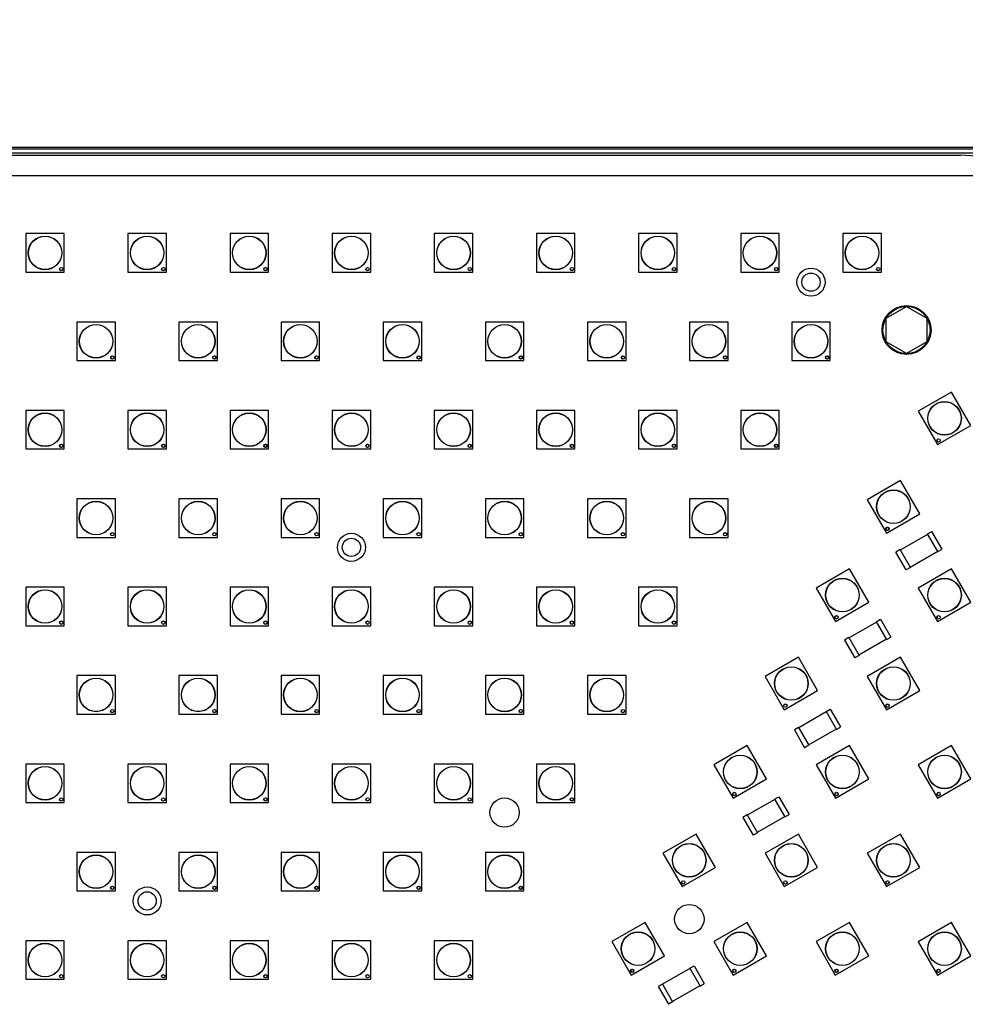
# Model space of a CAD drawing. Units: inches. Extents: x 0 to 17, y 0 to 11.
# Drawn here: x 8 to 8.7, y 6.6 to 7.4 of the extents above; entities that cross this region are included whole.
import ezdxf

# ---------------------------------------------------------------- set-up
doc = ezdxf.new("R2010")
doc.units = ezdxf.units.IN
doc.header["$LTSCALE"] = 0.935
doc.header["$MEASUREMENT"] = 0
doc.layers.get('0').update_dxf_attribs({"linetype": 'CONTINUOUS'})
doc.layers.add('3_ALL_AXES', color=7, linetype='CONTINUOUS')
doc.layers.add('7_ALL_FEATURES', color=7, linetype='CONTINUOUS')
doc.styles.get("Standard").update_dxf_attribs({"font": 'txt', "width": 0.8})
doc.dimstyles.new('DIMSTYLE_1', dxfattribs={"dimtxt": 0.09375, "dimasz": 0.1875, "dimexe": 0.125, "dimexo": 0.0625, "dimgap": 0.046875, "dimtad": 0, "dimtih": 1, "dimtoh": 1, "dimlfac": 4, "dimzin": 4, "dimdsep": 46, "dimtxsty": 'Standard', "dimblk": '_FILLED', "dimblk1": '_FILLED', "dimblk2": '_FILLED', "dimcen": 0.09, "dimadec": 0, "dimazin": 0, "dimtp": 0.001, "dimtm": 0.001, "dimtfac": 1, "dimtofl": 0, "dimtmove": 0, "dimatfit": 3, "dimldrblk": '_FILLED', "dimfxl": 1, "dimtolj": 1, "dimtzin": 4, "dimarcsym": 0})

# ---------------------------------------------------------------- blocks, each defined once
blk = doc.blocks.new('_FILLED')
at = {"color": 0, "linetype": 'ByBlock'}
blk.add_solid([(0, 0), (-1, 0.1667), (-1, -0.1667)], dxfattribs=at)
blk = doc.blocks.new('*D1')
at = {"color": 2, "linetype": 'Continuous'}
for p, q in [((1.9868, 7.11778), (1.9868, 8.76399)), ((10.06624, 7.16867), (10.06624, 8.76399)), ((1.9868, 8.63899), (5.33277, 8.63899)), ((10.06624, 8.63899), (6.72027, 8.63899))]:
    blk.add_line(p, q, dxfattribs=at)
at = {"color": 2, "linetype": 'Continuous', "xscale": 0.1875, "yscale": 0.1875, "zscale": 0.1875, "rotation": 180}
blk.add_blockref('_FILLED', (1.9868, 8.63899), dxfattribs=at)
at = {"color": 2, "linetype": 'Continuous', "xscale": 0.1875, "yscale": 0.1875, "zscale": 0.1875}
blk.add_blockref('_FILLED', (10.06624, 8.63899), dxfattribs=at)

msp = doc.modelspace()

# ---------------------------------------------------------------- linework, layer by layer
at = {"color": 7, "linetype": 'Continuous'}
for p, q in [((7.44158, 7.25504), (8.68649, 7.25502)), ((8.62966, 7.13017), (8.64529, 7.13919)), ((8.64529, 7.13919), (8.66091, 7.13017)), ((8.62966, 7.11213), (8.62966, 7.13017)), ((8.66091, 7.13017), (8.66091, 7.11213)), ((8.64529, 7.10311), (8.62966, 7.11213)), ((8.66091, 7.11213), (8.64529, 7.10311))]:
    msp.add_line(p, q, dxfattribs=at)
for centre, radius in [((8.64529, 7.12115), 0.01804), ((8.33761, 6.75159), 0.01125), ((8.47904, 6.66998), 0.01125)]:
    msp.add_circle(centre, radius, dxfattribs=at)
msp.add_arc((8.68649, 7.19252), 0.0625, 29.99927, 89.99927, dxfattribs=at)
at = {"layer": '3_ALL_AXES', "color": 7, "linetype": 'Continuous'}
msp.add_line((7.41452, 7.23941), (8.71356, 7.23939), dxfattribs=at)
for centre, radius in [((7.98586, 7.18023), 0.01287), ((7.98586, 7.18023), 0.01275), ((8.06404, 7.18022), 0.01287), ((8.06404, 7.18022), 0.01275), ((8.14221, 7.18022), 0.01287), ((8.14221, 7.18022), 0.01275), ((8.22039, 7.18022), 0.01287), ((8.22039, 7.18022), 0.01275), ((8.29856, 7.18022), 0.01287), ((8.29856, 7.18022), 0.01275), ((8.37674, 7.18022), 0.01287), ((8.37674, 7.18022), 0.01275), ((8.45491, 7.18022), 0.01287), ((8.45491, 7.18022), 0.01275), ((8.53309, 7.18022), 0.01287), ((8.53309, 7.18022), 0.01275), ((8.61126, 7.18022), 0.01287), ((8.61126, 7.18022), 0.01275), ((7.99825, 7.16783), 0.00131), ((8.07643, 7.16783), 0.00131), ((8.1546, 7.16783), 0.00131), ((8.23278, 7.16783), 0.00131), ((8.31095, 7.16783), 0.00131), ((8.38913, 7.16783), 0.00131), ((8.4673, 7.16783), 0.00131), ((8.54548, 7.16783), 0.00131), ((8.57218, 7.1578), 0.01075), ((8.57218, 7.1578), 0.007), ((8.62365, 7.16783), 0.00131), ((8.64529, 7.12115), 0.01875), ((8.02495, 7.11252), 0.01287), ((8.02495, 7.11252), 0.01275), ((8.10312, 7.11252), 0.01287), ((8.10312, 7.11252), 0.01275), ((8.1813, 7.11252), 0.01287), ((8.1813, 7.11252), 0.01275), ((8.25947, 7.11252), 0.01287), ((8.25947, 7.11252), 0.01275), ((8.33765, 7.11252), 0.01287), ((8.33765, 7.11252), 0.01275), ((8.41582, 7.11252), 0.01287), ((8.41582, 7.11252), 0.01275), ((8.494, 7.11252), 0.01287), ((8.494, 7.11252), 0.01275), ((8.57217, 7.11252), 0.01287), ((8.57217, 7.11252), 0.01275), ((8.03734, 7.10013), 0.00131), ((8.11551, 7.10013), 0.00131), ((8.19369, 7.10013), 0.00131), ((8.27186, 7.10013), 0.00131), ((8.35004, 7.10013), 0.00131), ((8.42821, 7.10013), 0.00131), ((8.50639, 7.10013), 0.00131), ((8.58456, 7.10012), 0.00131), ((8.67436, 7.05351), 0.01287), ((8.67436, 7.05351), 0.01275), ((7.98586, 7.04482), 0.01287), ((7.98586, 7.04482), 0.01275), ((8.06404, 7.04482), 0.01287), ((8.06404, 7.04482), 0.01275), ((8.14221, 7.04482), 0.01287), ((8.14221, 7.04482), 0.01275), ((8.22039, 7.04482), 0.01287), ((8.22039, 7.04482), 0.01275), ((8.29856, 7.04482), 0.01287), ((8.29856, 7.04482), 0.01275), ((8.37674, 7.04482), 0.01287), ((8.37674, 7.04482), 0.01275), ((8.45491, 7.04482), 0.01287), ((8.45491, 7.04482), 0.01275), ((8.53309, 7.04482), 0.01287), ((8.53309, 7.04482), 0.01275), ((8.66983, 7.03659), 0.00131), ((7.99825, 7.03243), 0.00131), ((8.07643, 7.03243), 0.00131), ((8.1546, 7.03243), 0.00131), ((8.23278, 7.03243), 0.00131), ((8.31095, 7.03243), 0.00131), ((8.38913, 7.03243), 0.00131), ((8.4673, 7.03242), 0.00131), ((8.54548, 7.03242), 0.00131), ((8.63528, 6.98581), 0.01287), ((8.63528, 6.98581), 0.01275), ((8.02495, 6.97712), 0.01287), ((8.02495, 6.97712), 0.01275), ((8.10312, 6.97712), 0.01287), ((8.10312, 6.97712), 0.01275), ((8.1813, 6.97712), 0.01287), ((8.1813, 6.97712), 0.01275), ((8.25947, 6.97712), 0.01287), ((8.25947, 6.97712), 0.01275), ((8.33765, 6.97712), 0.01287), ((8.33765, 6.97712), 0.01275), ((8.41582, 6.97711), 0.01287), ((8.41582, 6.97711), 0.01275), ((8.494, 6.97711), 0.01287), ((8.494, 6.97711), 0.01275), ((8.63074, 6.96889), 0.00131), ((8.03734, 6.96473), 0.00131), ((8.11551, 6.96473), 0.00131), ((8.19369, 6.96473), 0.00131), ((8.22039, 6.9547), 0.01075), ((8.22039, 6.9547), 0.007), ((8.27186, 6.96473), 0.00131), ((8.35004, 6.96472), 0.00131), ((8.42821, 6.96472), 0.00131), ((8.50639, 6.96472), 0.00131), ((8.59619, 6.91811), 0.01287), ((8.59619, 6.91811), 0.01275), ((8.67436, 6.91811), 0.01287), ((8.67436, 6.91811), 0.01275), ((7.98586, 6.90942), 0.01287), ((7.98586, 6.90942), 0.01275), ((8.06403, 6.90942), 0.01287), ((8.06403, 6.90942), 0.01275), ((8.14221, 6.90942), 0.01287), ((8.14221, 6.90942), 0.01275), ((8.22038, 6.90942), 0.01287), ((8.22038, 6.90942), 0.01275), ((8.29856, 6.90941), 0.01287), ((8.29856, 6.90941), 0.01275), ((8.37673, 6.90941), 0.01287), ((8.37673, 6.90941), 0.01275), ((8.45491, 6.90941), 0.01287), ((8.45491, 6.90941), 0.01275), ((8.59165, 6.90119), 0.00131), ((8.66983, 6.90119), 0.00131), ((7.99825, 6.89703), 0.00131), ((8.07642, 6.89703), 0.00131), ((8.1546, 6.89703), 0.00131), ((8.23277, 6.89702), 0.00131), ((8.31095, 6.89702), 0.00131), ((8.38912, 6.89702), 0.00131), ((8.4673, 6.89702), 0.00131), ((8.5571, 6.85041), 0.01287), ((8.5571, 6.85041), 0.01275), ((8.63527, 6.85041), 0.01287), ((8.63527, 6.85041), 0.01275), ((8.02495, 6.84172), 0.01287), ((8.02495, 6.84172), 0.01275), ((8.10312, 6.84172), 0.01287), ((8.10312, 6.84172), 0.01275), ((8.1813, 6.84171), 0.01287), ((8.1813, 6.84171), 0.01275), ((8.25947, 6.84171), 0.01287), ((8.25947, 6.84171), 0.01275), ((8.33765, 6.84171), 0.01287), ((8.33765, 6.84171), 0.01275), ((8.41582, 6.84171), 0.01287), ((8.41582, 6.84171), 0.01275), ((8.55256, 6.83349), 0.00131), ((8.63074, 6.83348), 0.00131), ((8.03734, 6.82933), 0.00131), ((8.11551, 6.82932), 0.00131), ((8.19369, 6.82932), 0.00131), ((8.27186, 6.82932), 0.00131), ((8.35004, 6.82932), 0.00131), ((8.42821, 6.82932), 0.00131), ((8.51801, 6.78271), 0.01287), ((8.51801, 6.78271), 0.01275), ((8.59619, 6.78271), 0.01287), ((8.59619, 6.78271), 0.01275), ((8.67436, 6.78271), 0.01287), ((8.67436, 6.78271), 0.01275), ((7.98586, 6.77402), 0.01287), ((8.06403, 6.77401), 0.01287), ((8.14221, 6.77401), 0.01287), ((8.22038, 6.77401), 0.01287), ((8.29856, 6.77401), 0.01287), ((8.37673, 6.77401), 0.01287), ((7.98586, 6.77402), 0.01275), ((8.06403, 6.77401), 0.01275), ((8.14221, 6.77401), 0.01275), ((8.22038, 6.77401), 0.01275), ((8.29856, 6.77401), 0.01275), ((8.37673, 6.77401), 0.01275), ((8.51347, 6.76578), 0.00131), ((8.59165, 6.76578), 0.00131), ((8.66982, 6.76578), 0.00131), ((7.99825, 6.76162), 0.00131), ((8.07642, 6.76162), 0.00131), ((8.1546, 6.76162), 0.00131), ((8.23277, 6.76162), 0.00131), ((8.31095, 6.76162), 0.00131), ((8.38912, 6.76162), 0.00131), ((8.47892, 6.71501), 0.01287), ((8.47892, 6.71501), 0.01275), ((8.5571, 6.71501), 0.01287), ((8.5571, 6.71501), 0.01275), ((8.63527, 6.71501), 0.01287), ((8.63527, 6.71501), 0.01275), ((8.02494, 6.70631), 0.01287), ((8.02494, 6.70631), 0.01275), ((8.10312, 6.70631), 0.01287), ((8.10312, 6.70631), 0.01275), ((8.18129, 6.70631), 0.01287), ((8.18129, 6.70631), 0.01275), ((8.25947, 6.70631), 0.01287), ((8.25947, 6.70631), 0.01275), ((8.33764, 6.70631), 0.01287), ((8.33764, 6.70631), 0.01275), ((8.47439, 6.69808), 0.00131), ((8.55256, 6.69808), 0.00131), ((8.63074, 6.69808), 0.00131), ((8.03733, 6.69392), 0.00131), ((8.06404, 6.6839), 0.01075), ((8.06404, 6.6839), 0.007), ((8.11551, 6.69392), 0.00131), ((8.19368, 6.69392), 0.00131), ((8.27186, 6.69392), 0.00131), ((8.35003, 6.69392), 0.00131), ((8.43983, 6.64731), 0.01287), ((8.43983, 6.64731), 0.01275), ((8.51801, 6.64731), 0.01287), ((8.51801, 6.64731), 0.01275), ((8.59618, 6.64731), 0.01287), ((8.59618, 6.64731), 0.01275), ((8.67436, 6.64731), 0.01287), ((8.67436, 6.64731), 0.01275), ((7.98586, 6.63861), 0.01287), ((7.98586, 6.63861), 0.01275), ((8.06403, 6.63861), 0.01287), ((8.06403, 6.63861), 0.01275), ((8.14221, 6.63861), 0.01287), ((8.14221, 6.63861), 0.01275), ((8.22038, 6.63861), 0.01287), ((8.22038, 6.63861), 0.01275), ((8.29856, 6.63861), 0.01287), ((8.29856, 6.63861), 0.01275), ((8.4353, 6.63038), 0.00131), ((8.51347, 6.63038), 0.00131), ((8.59165, 6.63038), 0.00131), ((8.66982, 6.63038), 0.00131), ((7.99825, 6.62622), 0.00131), ((8.07642, 6.62622), 0.00131), ((8.1546, 6.62622), 0.00131), ((8.23277, 6.62622), 0.00131), ((8.31095, 6.62622), 0.00131)]:
    msp.add_circle(centre, radius, dxfattribs=at)
at = {"layer": '7_ALL_FEATURES', "color": 9, "linetype": 'Continuous'}
for p, q in [((7.4226, 7.26116), (8.70547, 7.26115)), ((7.4226, 7.25991), (8.70547, 7.2599)), ((7.4226, 7.2568), (8.70547, 7.25678))]:
    msp.add_line(p, q, dxfattribs=at)
at = {"layer": '7_ALL_FEATURES', "color": 7, "linetype": 'Continuous'}
for p, q in [((8.00061, 7.19497), (7.97111, 7.19498)), ((7.97111, 7.19498), (7.97111, 7.16548)), ((8.00061, 7.16547), (8.00061, 7.19497)), ((8.07879, 7.19497), (8.04929, 7.19497)), ((8.04929, 7.19497), (8.04929, 7.16547)), ((8.07879, 7.16547), (8.07879, 7.19497)), ((8.15696, 7.19497), (8.12746, 7.19497)), ((8.12746, 7.19497), (8.12746, 7.16547)), ((8.15696, 7.16547), (8.15696, 7.19497)), ((8.23514, 7.19497), (8.20564, 7.19497)), ((8.20564, 7.19497), (8.20564, 7.16547)), ((8.23514, 7.16547), (8.23514, 7.19497)), ((8.31331, 7.19497), (8.28381, 7.19497)), ((8.28381, 7.19497), (8.28381, 7.16547)), ((8.31331, 7.16547), (8.31331, 7.19497)), ((8.39149, 7.19497), (8.36199, 7.19497)), ((8.36199, 7.19497), (8.36199, 7.16547)), ((8.39149, 7.16547), (8.39149, 7.19497)), ((8.46966, 7.19497), (8.44016, 7.19497)), ((8.44016, 7.19497), (8.44016, 7.16547)), ((8.46966, 7.16547), (8.46966, 7.19497)), ((8.54784, 7.19497), (8.51834, 7.19497)), ((8.51834, 7.19497), (8.51834, 7.16547)), ((8.54784, 7.16547), (8.54784, 7.19497)), ((8.62601, 7.19497), (8.59651, 7.19497)), ((8.59651, 7.19497), (8.59651, 7.16547)), ((8.62601, 7.16547), (8.62601, 7.19497)), ((7.97111, 7.16548), (8.00061, 7.16547)), ((8.04929, 7.16547), (8.07879, 7.16547)), ((8.12746, 7.16547), (8.15696, 7.16547)), ((8.20564, 7.16547), (8.23514, 7.16547)), ((8.28381, 7.16547), (8.31331, 7.16547)), ((8.36199, 7.16547), (8.39149, 7.16547)), ((8.44016, 7.16547), (8.46966, 7.16547)), ((8.51834, 7.16547), (8.54784, 7.16547)), ((8.59651, 7.16547), (8.62601, 7.16547)), ((8.0397, 7.12727), (8.0102, 7.12727)), ((8.0102, 7.12727), (8.0102, 7.09777)), ((8.0397, 7.09777), (8.0397, 7.12727)), ((8.11787, 7.12727), (8.08837, 7.12727)), ((8.08837, 7.12727), (8.08837, 7.09777)), ((8.11787, 7.09777), (8.11787, 7.12727)), ((8.19605, 7.12727), (8.16655, 7.12727)), ((8.16655, 7.12727), (8.16655, 7.09777)), ((8.19605, 7.09777), (8.19605, 7.12727)), ((8.27422, 7.12727), (8.24472, 7.12727)), ((8.24472, 7.12727), (8.24472, 7.09777)), ((8.27422, 7.09777), (8.27422, 7.12727)), ((8.3524, 7.12727), (8.3229, 7.12727)), ((8.3229, 7.12727), (8.3229, 7.09777)), ((8.3524, 7.09777), (8.3524, 7.12727)), ((8.43057, 7.12727), (8.40107, 7.12727)), ((8.40107, 7.12727), (8.40107, 7.09777)), ((8.43057, 7.09777), (8.43057, 7.12727)), ((8.50875, 7.12727), (8.47925, 7.12727)), ((8.47925, 7.12727), (8.47925, 7.09777)), ((8.50875, 7.09777), (8.50875, 7.12727)), ((8.58692, 7.12727), (8.55742, 7.12727)), ((8.55742, 7.12727), (8.55742, 7.09777)), ((8.58692, 7.09777), (8.58692, 7.12727)), ((8.0102, 7.09777), (8.0397, 7.09777)), ((8.08837, 7.09777), (8.11787, 7.09777)), ((8.16655, 7.09777), (8.19605, 7.09777)), ((8.24472, 7.09777), (8.27422, 7.09777)), ((8.3229, 7.09777), (8.3524, 7.09777)), ((8.40107, 7.09777), (8.43057, 7.09777)), ((8.47925, 7.09777), (8.50875, 7.09777)), ((8.55742, 7.09777), (8.58692, 7.09777)), ((8.67976, 7.07366), (8.65422, 7.05891)), ((8.69451, 7.04812), (8.67976, 7.07366)), ((8.00061, 7.05957), (7.97111, 7.05957)), ((7.97111, 7.05957), (7.97111, 7.03007)), ((8.00061, 7.03007), (8.00061, 7.05957)), ((8.07879, 7.05957), (8.04929, 7.05957)), ((8.04929, 7.05957), (8.04929, 7.03007)), ((8.07879, 7.03007), (8.07879, 7.05957)), ((8.15696, 7.05957), (8.12746, 7.05957)), ((8.12746, 7.05957), (8.12746, 7.03007)), ((8.15696, 7.03007), (8.15696, 7.05957)), ((8.23514, 7.05957), (8.20564, 7.05957)), ((8.20564, 7.05957), (8.20564, 7.03007)), ((8.23514, 7.03007), (8.23514, 7.05957)), ((8.31331, 7.05957), (8.28381, 7.05957)), ((8.28381, 7.05957), (8.28381, 7.03007)), ((8.31331, 7.03007), (8.31331, 7.05957)), ((8.39149, 7.05957), (8.36199, 7.05957)), ((8.36199, 7.05957), (8.36199, 7.03007)), ((8.39149, 7.03007), (8.39149, 7.05957)), ((8.46966, 7.05957), (8.44016, 7.05957)), ((8.44016, 7.05957), (8.44016, 7.03007)), ((8.46966, 7.03007), (8.46966, 7.05957)), ((8.54784, 7.05956), (8.51834, 7.05957)), ((8.51834, 7.05957), (8.51834, 7.03007)), ((8.54784, 7.03006), (8.54784, 7.05956)), ((8.65422, 7.05891), (8.66896, 7.03337)), ((8.66896, 7.03337), (8.69451, 7.04812)), ((7.97111, 7.03007), (8.00061, 7.03007)), ((8.04929, 7.03007), (8.07879, 7.03007)), ((8.12746, 7.03007), (8.15696, 7.03007)), ((8.20564, 7.03007), (8.23514, 7.03007)), ((8.28381, 7.03007), (8.31331, 7.03007)), ((8.36199, 7.03007), (8.39149, 7.03007)), ((8.44016, 7.03007), (8.46966, 7.03007)), ((8.51834, 7.03007), (8.54784, 7.03006)), ((8.64067, 7.00596), (8.61513, 6.99121)), ((8.65542, 6.98041), (8.64067, 7.00596)), ((8.0397, 6.99187), (8.0102, 6.99187)), ((8.0102, 6.99187), (8.0102, 6.96237)), ((8.0397, 6.96237), (8.0397, 6.99187)), ((8.11787, 6.99187), (8.08837, 6.99187)), ((8.08837, 6.99187), (8.08837, 6.96237)), ((8.11787, 6.96237), (8.11787, 6.99187)), ((8.19605, 6.99187), (8.16655, 6.99187)), ((8.16655, 6.99187), (8.16655, 6.96237)), ((8.19605, 6.96237), (8.19605, 6.99187)), ((8.27422, 6.99187), (8.24472, 6.99187)), ((8.24472, 6.99187), (8.24472, 6.96237)), ((8.27422, 6.96237), (8.27422, 6.99187)), ((8.3524, 6.99187), (8.3229, 6.99187)), ((8.3229, 6.99187), (8.3229, 6.96237)), ((8.3524, 6.96237), (8.3524, 6.99187)), ((8.43057, 6.99186), (8.40107, 6.99187)), ((8.40107, 6.99187), (8.40107, 6.96237)), ((8.43057, 6.96236), (8.43057, 6.99186)), ((8.50875, 6.99186), (8.47925, 6.99186)), ((8.47925, 6.99186), (8.47925, 6.96236)), ((8.50875, 6.96236), (8.50875, 6.99186)), ((8.61513, 6.99121), (8.62988, 6.96566)), ((8.62988, 6.96566), (8.65542, 6.98041)), ((8.0102, 6.96237), (8.0397, 6.96237)), ((8.08837, 6.96237), (8.11787, 6.96237)), ((8.16655, 6.96237), (8.19605, 6.96237)), ((8.24472, 6.96237), (8.27422, 6.96237)), ((8.3229, 6.96237), (8.3524, 6.96237)), ((8.40107, 6.96237), (8.43057, 6.96236)), ((8.47925, 6.96236), (8.50875, 6.96236)), ((8.64055, 6.95274), (8.66155, 6.96487)), ((8.66142, 6.96508), (8.66467, 6.96696)), ((8.6693, 6.95144), (8.66142, 6.96508)), ((8.67255, 6.95332), (8.66467, 6.96696)), ((8.64042, 6.95296), (8.63718, 6.95108)), ((8.6483, 6.93932), (8.64042, 6.95296)), ((8.6693, 6.95144), (8.67255, 6.95332)), ((8.64505, 6.93744), (8.63718, 6.95108)), ((8.64817, 6.93953), (8.66917, 6.95166)), ((8.60159, 6.93826), (8.57604, 6.92351)), ((8.61634, 6.91271), (8.60159, 6.93826)), ((8.6483, 6.93932), (8.64505, 6.93744)), ((8.67976, 6.93826), (8.65421, 6.92351)), ((8.69451, 6.91271), (8.67976, 6.93826)), ((8.00061, 6.92417), (7.97111, 6.92417)), ((7.97111, 6.92417), (7.97111, 6.89467)), ((8.00061, 6.89467), (8.00061, 6.92417)), ((8.07878, 6.92417), (8.04928, 6.92417)), ((8.04928, 6.92417), (8.04928, 6.89467)), ((8.07878, 6.89467), (8.07878, 6.92417)), ((8.15696, 6.92417), (8.12746, 6.92417)), ((8.12746, 6.92417), (8.12746, 6.89467)), ((8.15696, 6.89467), (8.15696, 6.92417)), ((8.23513, 6.92417), (8.20563, 6.92417)), ((8.20563, 6.92417), (8.20563, 6.89467)), ((8.23513, 6.89467), (8.23513, 6.92417)), ((8.31331, 6.92416), (8.28381, 6.92417)), ((8.28381, 6.92417), (8.28381, 6.89467)), ((8.31331, 6.89466), (8.31331, 6.92416)), ((8.39148, 6.92416), (8.36198, 6.92416)), ((8.36198, 6.92416), (8.36198, 6.89466)), ((8.39148, 6.89466), (8.39148, 6.92416)), ((8.46966, 6.92416), (8.44016, 6.92416)), ((8.44016, 6.92416), (8.44016, 6.89466)), ((8.46966, 6.89466), (8.46966, 6.92416)), ((8.57604, 6.92351), (8.59079, 6.89796)), ((8.65421, 6.92351), (8.66896, 6.89796)), ((8.59079, 6.89796), (8.61634, 6.91271)), ((8.66896, 6.89796), (8.69451, 6.91271)), ((7.97111, 6.89467), (8.00061, 6.89467)), ((8.04928, 6.89467), (8.07878, 6.89467)), ((8.12746, 6.89467), (8.15696, 6.89467)), ((8.20563, 6.89467), (8.23513, 6.89467)), ((8.28381, 6.89467), (8.31331, 6.89466)), ((8.36198, 6.89466), (8.39148, 6.89466)), ((8.44016, 6.89466), (8.46966, 6.89466)), ((8.62227, 6.8975), (8.60127, 6.88538)), ((8.62214, 6.89772), (8.62539, 6.89959)), ((8.62214, 6.89772), (8.63002, 6.88408)), ((8.62539, 6.89959), (8.63327, 6.88595)), ((8.60114, 6.88559), (8.59789, 6.88372)), ((8.60114, 6.88559), (8.60902, 6.87195)), ((8.63002, 6.88408), (8.63327, 6.88595)), ((8.59789, 6.88372), (8.60577, 6.87008)), ((8.62989, 6.88429), (8.60889, 6.87217)), ((8.5625, 6.87056), (8.53695, 6.85581)), ((8.57725, 6.84501), (8.5625, 6.87056)), ((8.60902, 6.87195), (8.60577, 6.87008)), ((8.64067, 6.87056), (8.61513, 6.85581)), ((8.65542, 6.84501), (8.64067, 6.87056)), ((8.0397, 6.85647), (8.0102, 6.85647)), ((8.0102, 6.85647), (8.0102, 6.82697)), ((8.0397, 6.82697), (8.0397, 6.85647)), ((8.11787, 6.85647), (8.08837, 6.85647)), ((8.08837, 6.85647), (8.08837, 6.82697)), ((8.11787, 6.82697), (8.11787, 6.85647)), ((8.19605, 6.85646), (8.16655, 6.85647)), ((8.16655, 6.85647), (8.16655, 6.82697)), ((8.19605, 6.82696), (8.19605, 6.85646)), ((8.27422, 6.85646), (8.24472, 6.85646)), ((8.24472, 6.85646), (8.24472, 6.82696)), ((8.27422, 6.82696), (8.27422, 6.85646)), ((8.3524, 6.85646), (8.3229, 6.85646)), ((8.3229, 6.85646), (8.3229, 6.82696)), ((8.3524, 6.82696), (8.3524, 6.85646)), ((8.43057, 6.85646), (8.40107, 6.85646)), ((8.40107, 6.85646), (8.40107, 6.82696)), ((8.43057, 6.82696), (8.43057, 6.85646)), ((8.53695, 6.85581), (8.5517, 6.83026)), ((8.61513, 6.85581), (8.62987, 6.83026)), ((8.5517, 6.83026), (8.57725, 6.84501)), ((8.62987, 6.83026), (8.65542, 6.84501)), ((8.0102, 6.82697), (8.0397, 6.82697)), ((8.08837, 6.82697), (8.11787, 6.82697)), ((8.16655, 6.82697), (8.19605, 6.82696)), ((8.24472, 6.82696), (8.27422, 6.82696)), ((8.3229, 6.82696), (8.3524, 6.82696)), ((8.40107, 6.82696), (8.43057, 6.82696)), ((8.58381, 6.82871), (8.56281, 6.81658)), ((8.58369, 6.82892), (8.58694, 6.8308)), ((8.58369, 6.82892), (8.59156, 6.81528)), ((8.58694, 6.8308), (8.59481, 6.81716)), ((8.59156, 6.81528), (8.59481, 6.81716)), ((8.56269, 6.8168), (8.55944, 6.81492)), ((8.55944, 6.81492), (8.56731, 6.80128)), ((8.56269, 6.8168), (8.57056, 6.80316)), ((8.59144, 6.8155), (8.57044, 6.80337)), ((8.52341, 6.80286), (8.49786, 6.78811)), ((8.53816, 6.77731), (8.52341, 6.80286)), ((8.57056, 6.80316), (8.56731, 6.80128)), ((8.60158, 6.80286), (8.57604, 6.78811)), ((8.61633, 6.77731), (8.60158, 6.80286)), ((8.67976, 6.80286), (8.65421, 6.78811)), ((8.69451, 6.77731), (8.67976, 6.80286)), ((8.00061, 6.78877), (7.97111, 6.78877)), ((7.97111, 6.78877), (7.97111, 6.75927)), ((8.00061, 6.75927), (8.00061, 6.78877)), ((8.07878, 6.78876), (8.04928, 6.78877)), ((8.04928, 6.78877), (8.04928, 6.75927)), ((8.07878, 6.75926), (8.07878, 6.78876)), ((8.15696, 6.78876), (8.12746, 6.78876)), ((8.12746, 6.78876), (8.12746, 6.75926)), ((8.15696, 6.75926), (8.15696, 6.78876)), ((8.23513, 6.78876), (8.20563, 6.78876)), ((8.20563, 6.78876), (8.20563, 6.75926)), ((8.23513, 6.75926), (8.23513, 6.78876)), ((8.31331, 6.78876), (8.28381, 6.78876)), ((8.28381, 6.78876), (8.28381, 6.75926)), ((8.31331, 6.75926), (8.31331, 6.78876)), ((8.39148, 6.78876), (8.36198, 6.78876)), ((8.36198, 6.78876), (8.36198, 6.75926)), ((8.39148, 6.75926), (8.39148, 6.78876)), ((8.49786, 6.78811), (8.51261, 6.76256)), ((8.57604, 6.78811), (8.59079, 6.76256)), ((8.65421, 6.78811), (8.66896, 6.76256)), ((8.51261, 6.76256), (8.53816, 6.77731)), ((8.59079, 6.76256), (8.61633, 6.77731)), ((8.66896, 6.76256), (8.69451, 6.77731)), ((7.97111, 6.75927), (8.00061, 6.75927)), ((8.04928, 6.75927), (8.07878, 6.75926)), ((8.12746, 6.75926), (8.15696, 6.75926)), ((8.20563, 6.75926), (8.23513, 6.75926)), ((8.28381, 6.75926), (8.31331, 6.75926)), ((8.36198, 6.75926), (8.39148, 6.75926)), ((8.54437, 6.76162), (8.52337, 6.7495)), ((8.54424, 6.76184), (8.54749, 6.76371)), ((8.54424, 6.76184), (8.55212, 6.7482)), ((8.54749, 6.76371), (8.55537, 6.75007)), ((8.52324, 6.74972), (8.52, 6.74784)), ((8.52324, 6.74972), (8.53112, 6.73608)), ((8.55212, 6.7482), (8.55537, 6.75007)), ((8.52, 6.74784), (8.52787, 6.7342)), ((8.55199, 6.74842), (8.53099, 6.73629)), ((8.48432, 6.73516), (8.45877, 6.72041)), ((8.49907, 6.70961), (8.48432, 6.73516)), ((8.53112, 6.73608), (8.52787, 6.7342)), ((8.5625, 6.73516), (8.53695, 6.72041)), ((8.57725, 6.70961), (8.5625, 6.73516)), ((8.64067, 6.73516), (8.61512, 6.72041)), ((8.65542, 6.70961), (8.64067, 6.73516)), ((8.03969, 6.72106), (8.01019, 6.72106)), ((8.01019, 6.72106), (8.01019, 6.69156)), ((8.03969, 6.69156), (8.03969, 6.72106)), ((8.11787, 6.72106), (8.08837, 6.72106)), ((8.08837, 6.72106), (8.08837, 6.69156)), ((8.11787, 6.69156), (8.11787, 6.72106)), ((8.19604, 6.72106), (8.16654, 6.72106)), ((8.16654, 6.72106), (8.16654, 6.69156)), ((8.19604, 6.69156), (8.19604, 6.72106)), ((8.27422, 6.72106), (8.24472, 6.72106)), ((8.24472, 6.72106), (8.24472, 6.69156)), ((8.27422, 6.69156), (8.27422, 6.72106)), ((8.35239, 6.72106), (8.32289, 6.72106)), ((8.32289, 6.72106), (8.32289, 6.69156)), ((8.35239, 6.69156), (8.35239, 6.72106)), ((8.45877, 6.72041), (8.47352, 6.69486)), ((8.53695, 6.72041), (8.5517, 6.69486)), ((8.61512, 6.72041), (8.62987, 6.69486)), ((8.47352, 6.69486), (8.49907, 6.70961)), ((8.5517, 6.69486), (8.57725, 6.70961)), ((8.62987, 6.69486), (8.65542, 6.70961)), ((8.01019, 6.69156), (8.03969, 6.69156)), ((8.08837, 6.69156), (8.11787, 6.69156)), ((8.16654, 6.69156), (8.19604, 6.69156)), ((8.24472, 6.69156), (8.27422, 6.69156)), ((8.32289, 6.69156), (8.35239, 6.69156)), ((8.44523, 6.66746), (8.41968, 6.65271)), ((8.45998, 6.64191), (8.44523, 6.66746)), ((8.52341, 6.66746), (8.49786, 6.65271)), ((8.53816, 6.64191), (8.52341, 6.66746)), ((8.60158, 6.66746), (8.57603, 6.65271)), ((8.61633, 6.64191), (8.60158, 6.66746)), ((8.67976, 6.66745), (8.65421, 6.6527)), ((8.69451, 6.64191), (8.67976, 6.66745)), ((7.97111, 6.65336), (7.9711, 6.62386)), ((8.00061, 6.65336), (7.97111, 6.65336)), ((8.0006, 6.62386), (8.00061, 6.65336)), ((8.07878, 6.65336), (8.04928, 6.65336)), ((8.04928, 6.65336), (8.04928, 6.62386)), ((8.07878, 6.62386), (8.07878, 6.65336)), ((8.12746, 6.65336), (8.12745, 6.62386)), ((8.15696, 6.65336), (8.12746, 6.65336)), ((8.15695, 6.62386), (8.15696, 6.65336)), ((8.23513, 6.65336), (8.20563, 6.65336)), ((8.20563, 6.65336), (8.20563, 6.62386)), ((8.23513, 6.62386), (8.23513, 6.65336)), ((8.28381, 6.65336), (8.2838, 6.62386)), ((8.31331, 6.65336), (8.28381, 6.65336)), ((8.3133, 6.62386), (8.31331, 6.65336)), ((8.41968, 6.65271), (8.43443, 6.62716)), ((8.49786, 6.65271), (8.51261, 6.62716)), ((8.57603, 6.65271), (8.59078, 6.62716)), ((8.65421, 6.6527), (8.66896, 6.62716)), ((8.43443, 6.62716), (8.45998, 6.64191)), ((8.51261, 6.62716), (8.53816, 6.64191)), ((8.59078, 6.62716), (8.61633, 6.64191)), ((8.66896, 6.62716), (8.69451, 6.64191)), ((8.47952, 6.63215), (8.45851, 6.62003)), ((8.47939, 6.63237), (8.48264, 6.63424)), ((8.47939, 6.63237), (8.48727, 6.61873)), ((8.48264, 6.63424), (8.49051, 6.6206)), ((7.9711, 6.62386), (8.0006, 6.62386)), ((8.04928, 6.62386), (8.07878, 6.62386)), ((8.12745, 6.62386), (8.15695, 6.62386)), ((8.20563, 6.62386), (8.23513, 6.62386)), ((8.2838, 6.62386), (8.3133, 6.62386)), ((8.45839, 6.62024), (8.45514, 6.61837)), ((8.45514, 6.61837), (8.46302, 6.60473)), ((8.45839, 6.62024), (8.46626, 6.6066)), ((8.48714, 6.61894), (8.46614, 6.60682)), ((8.48727, 6.61873), (8.49051, 6.6206)), ((8.46626, 6.6066), (8.46302, 6.60473))]:
    msp.add_line(p, q, dxfattribs=at)
for centre in [(7.99825, 7.16783), (8.07643, 7.16783), (8.1546, 7.16783), (8.23278, 7.16783), (8.31095, 7.16783), (8.38913, 7.16783), (8.4673, 7.16783), (8.54548, 7.16783), (8.62365, 7.16783), (8.03734, 7.10013), (8.11551, 7.10013), (8.19369, 7.10013), (8.27186, 7.10013), (8.35004, 7.10013), (8.42821, 7.10013), (8.50639, 7.10013), (8.58456, 7.10012), (8.66983, 7.03659), (7.99825, 7.03243), (8.07643, 7.03243), (8.1546, 7.03243), (8.23278, 7.03243), (8.31095, 7.03243), (8.38913, 7.03243), (8.4673, 7.03242), (8.54548, 7.03242), (8.63074, 6.96889), (8.03734, 6.96473), (8.11551, 6.96473), (8.19369, 6.96473), (8.27186, 6.96473), (8.35004, 6.96472), (8.42821, 6.96472), (8.50639, 6.96472), (8.59165, 6.90119), (8.66983, 6.90119), (7.99825, 6.89703), (8.07642, 6.89703), (8.1546, 6.89703), (8.23277, 6.89702), (8.31095, 6.89702), (8.38912, 6.89702), (8.4673, 6.89702), (8.55256, 6.83349), (8.63074, 6.83348), (8.03734, 6.82933), (8.11551, 6.82932), (8.19369, 6.82932), (8.27186, 6.82932), (8.35004, 6.82932), (8.42821, 6.82932), (8.51347, 6.76578), (8.59165, 6.76578), (8.66982, 6.76578), (7.99825, 6.76162), (8.07642, 6.76162), (8.1546, 6.76162), (8.23277, 6.76162), (8.31095, 6.76162), (8.38912, 6.76162), (8.47439, 6.69808), (8.55256, 6.69808), (8.63074, 6.69808), (8.03733, 6.69392), (8.11551, 6.69392), (8.19368, 6.69392), (8.27186, 6.69392), (8.35003, 6.69392), (8.4353, 6.63038), (8.51347, 6.63038), (8.59165, 6.63038), (8.66982, 6.63038), (7.99825, 6.62622), (8.07642, 6.62622), (8.1546, 6.62622), (8.23277, 6.62622), (8.31095, 6.62622)]:
    msp.add_circle(centre, 0.00122, dxfattribs=at)

# ---------------------------------------------------------------- dimensions: what is measured, and where the dimension line sits
at = {"color": 2, "linetype": 'Continuous'}
dim = msp.add_linear_dim(base=(10.06624, 8.63899), p1=(1.9868, 7.05528), p2=(10.06624, 7.10617), text='<> REF', dimstyle='DIMSTYLE_1', dxfattribs=at)
dim.commit()
dim.dimension.update_dxf_attribs({"geometry": '*D1', "text_midpoint": (5.37965, 8.59211), "dimtype": 160})

doc.saveas('drawing.dxf')
